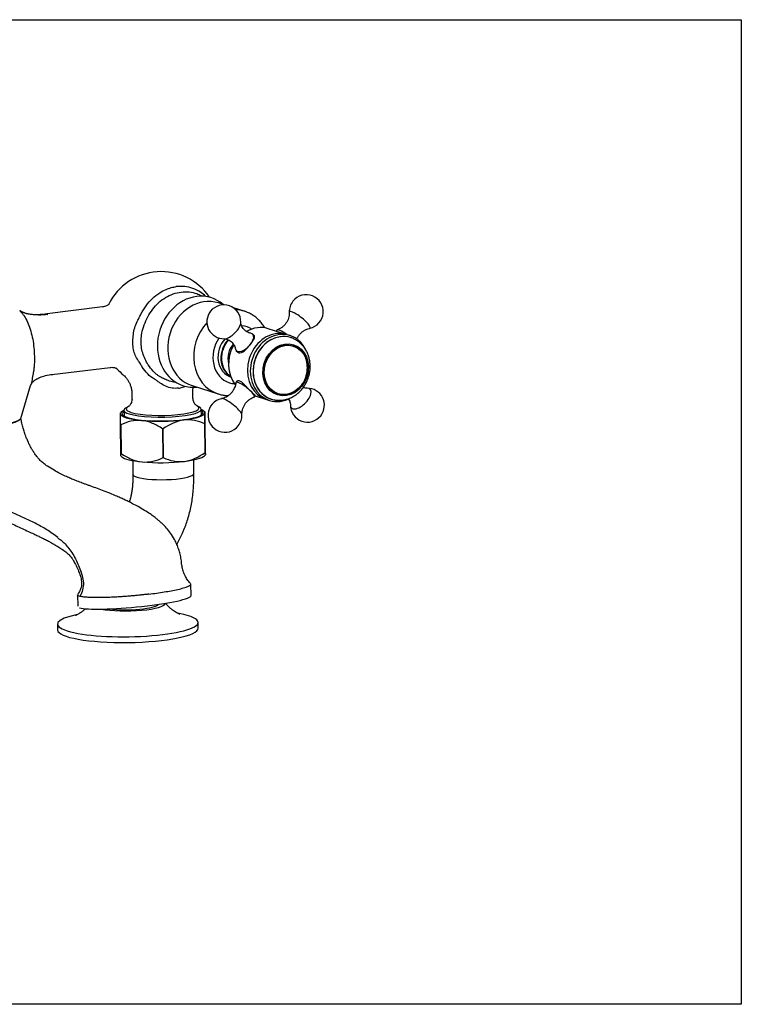
# Model space of a CAD drawing. Units: millimetres. Extents: x 1278 to 1575, y 433 to 643.
# Drawn here: x 1421 to 1575, y 433 to 643 of the extents above; entities that cross this region are included whole.
import ezdxf

# ---------------------------------------------------------------- set-up
doc = ezdxf.new("R2010")
doc.units = ezdxf.units.MM
doc.header["$LTSCALE"] = 40
doc.layers.add('2细线层', color=3, linetype='Continuous')

msp = doc.modelspace()

# ---------------------------------------------------------------- linework, layer by layer
at = {"layer": '2细线层'}
for p, q in [((1464.27, 581.91), (1463.03, 582.31)), ((1438.31, 581.45), (1425.92, 579.92)), ((1468.57, 580.55), (1466.23, 581.29)), ((1470.7, 575.33), (1470.38, 575.65)), ((1477.69, 575.54), (1473.68, 576.82)), ((1475.52, 576.51), (1475.35, 576.29)), ((1478.32, 575.34), (1477.69, 575.54)), ((1478.45, 574.91), (1478.45, 574.91)), ((1466.85, 572.11), (1467.16, 571.81)), ((1427.5, 567.02), (1439.96, 568.55)), ((1467, 565.65), (1466.77, 565.36)), ((1420.9, 557.69), (1422.96, 564.69)), ((1444.6, 562.91), (1444.61, 561.85)), ((1457.43, 564.68), (1462.96, 562.92)), ((1457.61, 562.01), (1457.6, 563.22)), ((1470.71, 562.27), (1470.91, 562.53)), ((1470.88, 562.5), (1473.3, 561.73)), ((1473.3, 561.73), (1473.93, 561.53)), ((1474.28, 561.81), (1474.28, 561.81)), ((1442.32, 559.01), (1442.14, 558.83)), ((1442.89, 559.42), (1442.91, 558.2)), ((1443.84, 560.21), (1443.37, 559.95)), ((1458.9, 560.15), (1458.43, 560.39)), ((1459.41, 558.4), (1459.39, 559.62)), ((1460.15, 559.06), (1459.97, 559.23)), ((1460.22, 550.41), (1460.15, 556.55)), ((1460.23, 552.4), (1460.16, 558.53)), ((1460.18, 556.56), (1460.25, 550.42)), ((1442.25, 550.2), (1442.18, 556.33)), ((1442.21, 556.32), (1442.28, 550.19)), ((1451.23, 549.31), (1451.16, 555.45)), ((1451.22, 555.45), (1451.29, 549.31)), ((1442.25, 549.68), (1442.44, 549.5)), ((1444.77, 548.68), (1444.81, 545.77)), ((1457.81, 545.93), (1457.77, 548.84)), ((1460.09, 549.72), (1460.26, 549.89)), ((1454.18, 530.79), (1455.36, 533.23)), ((1455.05, 527.86), (1455.13, 527.87)), ((1457.21, 519.88), (1457.18, 522.33)), ((1433, 520.07), (1433.03, 517.62)), ((1428.71, 513.79), (1428.73, 512.57)), ((1458.73, 512.94), (1458.71, 514.16))]:
    msp.add_line(p, q, dxfattribs=at)
msp.add_lwpolyline([(1277.57, 642.72), (1574.57, 642.72), (1574.57, 432.72), (1277.57, 432.72)], close=True, dxfattribs=at)
for centre, radius, start, end in [((1450.84, 576.48), 12.5, 34.4551, 153.563), ((1481.78, 580.45), 3.62, 281.6959, 141.9005), ((1464.2, 578.29), 3.62, 359.004, 141.9005), ((1481.78, 580.45), 3.62, 141.9005, 182.1051), ((1464.2, 578.29), 3.62, 141.9005, 271.1272), ((1450.84, 576.48), 12.5, 220.9662, 229.7307), ((1482.03, 560.5), 3.62, 321.9005, 91.1272), ((1464.44, 558.34), 3.62, 101.6959, 321.9005), ((1482.03, 560.5), 3.62, 179.004, 321.9005), ((1464.44, 558.34), 3.62, 321.9005, 2.1051)]:
    msp.add_arc(centre, radius, start, end, dxfattribs=at)
for centre, major_axis, ratio, start_param, end_param in [((1458.54, 574.03), (-2.98, -9.38), 0.850281, 2.79395, 3.513571), ((1458.54, 574.03), (-2.98, -9.38), 0.850281, 3.513571, 6.283185), ((1460.23, 573.49), (2.8, 8.81), 0.850281, 0, 3.141494), ((1465.77, 571.73), (-2.8, -8.81), 0.850281, 3.133831, 3.37544), ((1480.4, 578.69), (2.21, -1.74), 0.211449, 0, 3.318425), ((1465.77, 571.73), (-2.8, -8.81), 0.850281, 4.204918, 6.277879), ((1465.62, 576.87), (1.99, 1.99), 0.481987, 3.60534, 5.819377), ((1468.62, 573.88), (1.77, 1.77), 0.481987, 2.794514, 6.283185), ((1467.27, 571.25), (-1.89, -5.96), 0.850281, 2.931788, 3.356099), ((1475.5, 568.64), (-2.2, -6.91), 0.850281, 3.513571, 6.283185), ((1475.5, 568.64), (-2.2, -6.91), 0.850281, 3.513571, 6.283185), ((1471.48, 569.91), (2.2, 6.91), 0.850281, 0, 0.756935), ((1476.12, 568.44), (-2.2, -6.91), 0.850281, 3.513571, 6.283185), ((1476.37, 568.36), (2.08, 6.55), 0.850281, 0, 3.141495), ((1468.62, 573.88), (1.77, 1.77), 0.481987, 0.243737, 0.345446), ((1468.62, 573.88), (1.77, 1.77), 0.481987, 0, 0.243737), ((1475.5, 568.64), (-2.2, -6.91), 0.850281, 3.141587, 3.513571), ((1475.5, 568.64), (-2.2, -6.91), 0.850281, 3.141587, 3.513571), ((1477.49, 574.97), (1.97, -1.54), 0.211449, 1.708849, 3.141514), ((1476.12, 568.44), (-2.2, -6.91), 0.850281, 2.435416, 3.513571), ((1480.4, 578.69), (2.21, -1.74), 0.211449, 6.106391, 6.283185), ((1467.27, 571.25), (-1.89, -5.96), 0.850281, 4.361114, 6.283185), ((1467.27, 571.25), (-1.52, -4.76), 0.850281, 4.20914, 6.283185), ((1467.9, 571.05), (-1.52, -4.76), 0.850281, 4.203151, 6.102047), ((1468.02, 571.01), (-1.52, -4.76), 0.850281, 4.211594, 6.063268), ((1471.48, 569.91), (2.2, 6.91), 0.850281, 1.327514, 2.618512), ((1468.52, 570.85), (1.21, 3.81), 0.850281, 1.085219, 2.222671), ((1476.37, 568.36), (-2.08, -6.55), 0.850281, 3.513572, 6.283185), ((1476.37, 568.36), (-2.08, -6.55), 0.850281, 3.149049, 3.513572), ((1467.27, 571.25), (-1.89, -5.96), 0.850281, 0, 0.209892), ((1468.74, 563.82), (-1.97, 1.54), 0.211449, 0, 0.13609), ((1468.74, 563.82), (-1.97, 1.54), 0.211449, 5.767492, 6.283185), ((1468.74, 563.82), (-1.97, 1.54), 0.211449, 3.005247, 5.767492), ((1458.54, 574.03), (-2.98, -9.38), 0.850281, 0, 0.347632), ((1480.61, 561.91), (-1.99, -1.99), 0.481987, 0.243737, 3.598762), ((1465.82, 560.1), (-2.21, 1.74), 0.211449, 5.767492, 6.106391), ((1465.82, 560.1), (-2.21, 1.74), 0.211449, 3.318425, 5.767492), ((1476.12, 568.44), (-2.2, -6.91), 0.850281, 0, 0.738367), ((1476.37, 568.36), (-2.08, -6.55), 0.850281, 0, 0.009027), ((1451.15, 558.78), (8.62, 0.11), 0.191299, 2.845709, 6.283185), ((1451.15, 558.78), (-9, -0.11), 0.191299, 5.872045, 6.282677), ((1451.15, 558.78), (-9, -0.11), 0.191299, 6.282677, 7.329874), ((1451.14, 559.52), (-8.25, -0.1), 0.191299, 5.938803, 6.283185), ((1451.14, 559.52), (-8.25, -0.1), 0.191299, 0, 0.52309), ((1451.14, 559.8), (-7.75, -0.1), 0.191299, 5.938803, 6.283185), ((1451.14, 559.8), (-7.75, -0.1), 0.191299, 0, 0.52309), ((1451.14, 559.52), (-8.25, -0.1), 0.191299, 0.52309, 3.486005), ((1451.14, 559.8), (-7.75, -0.1), 0.191299, 0.52309, 3.486005), ((1451.15, 558.78), (-9, -0.11), 0.191299, 2.093887, 3.141084), ((1451.15, 558.78), (-9, -0.11), 0.191299, 3.141084, 3.552731), ((1451.15, 558.78), (8.62, 0.11), 0.191299, 0, 0.295914), ((1480.61, 561.91), (-1.99, -1.99), 0.481987, 5.815745, 6.283185), ((1480.61, 561.91), (-1.99, -1.99), 0.481987, 0, 0.243737), ((1412.17, 557.68), (-8.75, -0.11), 0.191299, 0.52309, 3.082703), ((1451.15, 558.78), (-9, -0.11), 0.191299, 1.046689, 2.093887), ((1451.17, 557.43), (10.37, 0.13), 0.191299, 5.756182, 5.761974), ((1451.17, 557.43), (10.37, 0.13), 0.191299, 3.661787, 3.667579), ((1451.17, 557.43), (10.37, 0.13), 0.191299, 4.708984, 4.714777), ((1451.24, 551.3), (-10.37, -0.13), 0.191299, 0.520194, 0.525987), ((1451.24, 551.3), (-10.37, -0.13), 0.191299, 2.614589, 2.620382), ((1451.26, 549.95), (9, 0.11), 0.191299, 3.337761, 4.188282), ((1451.26, 549.95), (9, 0.11), 0.191299, 4.188282, 5.235479), ((1451.24, 551.3), (-10.37, -0.13), 0.191299, 1.567392, 1.573184), ((1451.26, 549.95), (9, 0.11), 0.191299, 5.235479, 6.087015), ((1451.31, 545.85), (-6.5, -0.08), 0.191299, 0, 0.52309), ((1451.31, 545.85), (-6.5, -0.08), 0.191299, 0.52309, 3.141608), ((1445.12, 518.75), (12.09, 1.14), 0.10944, 3.393524, 6.274266), ((1443.66, 518.15), (8, 0.1), 0.191299, 3.919348, 6.27407), ((1443.66, 518.15), (6.72, 0.08), 0.191299, 4.094787, 6.12131), ((1443.71, 513.98), (15, 0.19), 0.191299, 2.36642, 6.283185), ((1443.71, 513.98), (15, 0.19), 0.191299, 0.52309, 0.775105), ((1443.71, 513.98), (15, 0.19), 0.191299, 0, 0.52309), ((1443.73, 512.75), (15, 0.19), 0.191299, 3.141608, 6.283185)]:
    msp.add_ellipse(centre, major_axis=major_axis, ratio=ratio, start_param=start_param, end_param=end_param, dxfattribs=at)
for centre, major_axis in [((1477.38, 568.04), (-1.7, -5.36)), ((1477.38, 568.04), (-1.63, -5.12)), ((1477.4, 568.03), (1.62, 5.08))]:
    msp.add_ellipse(centre, major_axis=major_axis, ratio=0.850281, dxfattribs=at)
for points, knots in [([(1446.29, 579.5), (1446.37, 579.65), (1446.75, 580.43), (1447.93, 582.36), (1449.84, 584.17), (1451.76, 585.19), (1452.79, 585.53), (1453.51, 585.71), (1453.88, 585.76), (1454.06, 585.79)], [0, 0, 0, 0, 0.044845, 0.236185, 0.616975, 0.770117, 0.884971, 0.942475, 1, 1, 1, 1]), ([(1453.79, 565.4), (1453.39, 565.45), (1452.6, 565.62), (1451.59, 566.03), (1450.85, 566.39), (1450.26, 566.78), (1449.7, 567.19), (1448.93, 567.92), (1448.12, 568.98), (1447.4, 570.33), (1446.85, 571.62), (1446.57, 572.98), (1446.53, 574.41), (1446.69, 575.98), (1447.19, 577.65), (1447.96, 579.39), (1448.99, 581.01), (1450.26, 582.4), (1451.74, 583.51), (1453.39, 584.3), (1454.53, 584.56), (1455.12, 584.63)], [0, 0, 0, 0, 0.046936, 0.093885, 0.130734, 0.154353, 0.177879, 0.214641, 0.279637, 0.331994, 0.38387, 0.434723, 0.484484, 0.5336, 0.597592, 0.663728, 0.72963, 0.796163, 0.863405, 0.931348, 1, 1, 1, 1]), ([(1460.31, 583.73), (1459.97, 584.04), (1459.12, 584.7), (1457.63, 585.45), (1456.45, 585.75), (1455.83, 585.8), (1455.81, 585.8), (1455.78, 585.8), (1455.73, 585.81), (1455.6, 585.82), (1455.34, 585.83), (1455.04, 585.83), (1454.78, 585.83), (1454.67, 585.83), (1454.62, 585.83), (1454.58, 585.83), (1454.39, 585.82), (1454.21, 585.81), (1454.06, 585.79)], [0, 0, 0, 0, 0.201734, 0.467822, 0.733911, 0.740148, 0.742226, 0.744305, 0.750542, 0.767172, 0.800433, 0.866956, 0.900217, 0.91269, 0.916847, 0.921005, 0.933478, 1, 1, 1, 1]), ([(1455.12, 584.63), (1455.69, 584.7), (1456.81, 584.72), (1458.26, 584.39), (1459.1, 584.02), (1459.42, 583.84)], [0, 0, 0, 0, 0.37875, 0.753502, 1, 1, 1, 1]), ([(1439.68, 582.04), (1439.68, 582.04), (1439.67, 582.03), (1439.61, 581.96), (1439.44, 581.83), (1439.16, 581.67), (1438.78, 581.52), (1438.48, 581.47), (1438.33, 581.45)], [0, 0, 0, 0, 0.075838, 0.244042, 0.419897, 0.606717, 0.807986, 1, 1, 1, 1]), ([(1420.66, 580.7), (1420.78, 580.58), (1421.04, 580.3), (1421.42, 579.82), (1421.93, 579.05), (1422.5, 577.92), (1423.05, 576.34), (1423.45, 574.61), (1423.7, 572.77), (1423.82, 570.92), (1423.8, 569.47), (1423.72, 568.53), (1423.66, 568.08), (1423.63, 567.84), (1423.61, 567.71), (1423.59, 567.64), (1423.59, 567.63)], [0, 0, 0, 0, 0.050323, 0.109563, 0.168803, 0.287282, 0.405761, 0.524241, 0.64272, 0.761199, 0.879679, 0.938918, 0.968538, 0.983348, 0.998158, 1, 1, 1, 1]), ([(1425.69, 579.88), (1425.26, 579.83), (1424.48, 579.78), (1423.41, 579.8), (1422.65, 579.9), (1422.14, 580), (1421.85, 580.09), (1421.72, 580.15), (1421.71, 580.15), (1421.71, 580.16)], [0, 0, 0, 0, 0.265008, 0.489566, 0.674749, 0.789429, 0.885563, 0.966491, 1, 1, 1, 1]), ([(1426.63, 579.85), (1425.97, 579.77), (1424.65, 579.68), (1423.03, 579.81), (1422.08, 580.04), (1421.78, 580.14)], [0, 0, 0, 0, 0.40001, 0.80002, 1, 1, 1, 1]), ([(1472.97, 576.94), (1472.89, 577.08), (1472.64, 577.49), (1472.17, 578.12), (1471.53, 578.8), (1470.83, 579.4), (1470.07, 579.9), (1469.33, 580.27), (1468.84, 580.45), (1468.63, 580.51)], [0, 0, 0, 0, 0.082534, 0.244973, 0.406283, 0.566405, 0.725379, 0.883343, 1, 1, 1, 1]), ([(1478.16, 580.29), (1478.16, 580.24), (1478.17, 580.03), (1478.13, 579.61), (1478, 579.05), (1477.78, 578.49), (1477.46, 577.96), (1477.06, 577.47), (1476.58, 577.07), (1476.09, 576.76), (1475.75, 576.62), (1475.59, 576.56)], [0, 0, 0, 0, 0.029703, 0.144905, 0.264863, 0.3873, 0.51094, 0.643533, 0.769765, 0.889811, 1, 1, 1, 1]), ([(1446.4, 569.31), (1446.31, 569.45), (1446.09, 569.78), (1445.64, 570.48), (1445.16, 571.41), (1444.85, 572.68), (1444.78, 574.1), (1444.86, 575.57), (1445.17, 577.01), (1445.59, 578.08), (1446, 578.9), (1446.19, 579.28), (1446.29, 579.5)], [0, 0, 0, 0, 0.049022, 0.113467, 0.242221, 0.367572, 0.499453, 0.630462, 0.756803, 0.885613, 0.937077, 1, 1, 1, 1]), ([(1469.97, 575.84), (1469.89, 575.85), (1469.69, 575.89), (1469.29, 576.04), (1468.86, 576.3), (1468.46, 576.67), (1468.15, 577.09), (1467.95, 577.51), (1467.85, 577.87), (1467.82, 578.11), (1467.82, 578.18), (1467.82, 578.2)], [0, 0, 0, 0, 0.089568, 0.212416, 0.346099, 0.483482, 0.617203, 0.742176, 0.855833, 0.957038, 1, 1, 1, 1]), ([(1479.75, 574.57), (1479.75, 574.59), (1479.84, 574.8), (1480.05, 575.2), (1480.43, 575.71), (1480.89, 576.14), (1481.39, 576.48), (1481.89, 576.72), (1482.26, 576.85), (1482.45, 576.88), (1482.49, 576.89)], [0, 0, 0, 0, 0.019699, 0.179574, 0.354081, 0.520308, 0.678314, 0.828533, 0.970517, 1, 1, 1, 1]), ([(1464.29, 574.66), (1464.33, 574.67), (1464.44, 574.66), (1464.74, 574.62), (1465.13, 574.48), (1465.57, 574.23), (1465.98, 573.88), (1466.31, 573.46), (1466.53, 573.04), (1466.63, 572.71), (1466.65, 572.57), (1466.66, 572.53)], [0, 0, 0, 0, 0.074864, 0.182622, 0.303131, 0.435246, 0.572504, 0.707156, 0.833809, 0.94951, 1, 1, 1, 1]), ([(1467.11, 571.85), (1467.19, 571.77), (1467.28, 571.71), (1467.71, 571.58), (1468.14, 571.75), (1469.01, 572.45), (1469.47, 572.98), (1470.27, 573.98), (1470.59, 574.46), (1470.79, 575.07), (1470.77, 575.26), (1470.64, 575.39)], [0, 0, 0, 0, 0.076852, 0.076852, 0.327164, 0.327164, 0.577475, 0.577475, 0.827787, 0.827787, 1, 1, 1, 1]), ([(1474.34, 561.8), (1474.51, 561.74), (1474.93, 561.63), (1475.62, 561.54), (1476.39, 561.54), (1477.17, 561.65), (1477.92, 561.85), (1478.66, 562.16), (1479.36, 562.56), (1480.02, 563.06), (1480.62, 563.63), (1481.16, 564.28), (1481.62, 565), (1482.01, 565.77), (1482.3, 566.58), (1482.51, 567.42), (1482.62, 568.28), (1482.63, 569.14), (1482.53, 569.99), (1482.34, 570.82), (1482.06, 571.61), (1481.67, 572.35), (1481.21, 573.02), (1480.66, 573.61), (1480.05, 574.12), (1479.38, 574.53), (1478.83, 574.8), (1478.49, 574.89), (1478.4, 574.91)], [0, 0, 0, 0, 0.026937, 0.065616, 0.104265, 0.142995, 0.181899, 0.221048, 0.26048, 0.300203, 0.340196, 0.380423, 0.420842, 0.461414, 0.502106, 0.542893, 0.583752, 0.624655, 0.665568, 0.70644, 0.747206, 0.787788, 0.828111, 0.868115, 0.907769, 0.947082, 0.986101, 1, 1, 1, 1]), ([(1449.66, 565.89), (1449.57, 565.94), (1448.97, 566.3), (1447.93, 567.13), (1446.99, 568.3), (1446.53, 569.08), (1446.4, 569.3)], [0, 0, 0, 0, 0.069083, 0.45537, 0.841675, 1, 1, 1, 1]), ([(1481.7, 566.62), (1481.71, 566.64), (1481.8, 566.91), (1481.93, 567.43), (1482.02, 568.2), (1482.01, 568.97), (1481.91, 569.72), (1481.76, 570.27), (1481.65, 570.57), (1481.63, 570.63)], [0, 0, 0, 0, 0.01735, 0.203598, 0.390071, 0.576682, 0.763309, 0.949759, 1, 1, 1, 1]), ([(1423.59, 567.63), (1423.58, 567.58), (1423.56, 567.47), (1423.52, 567.24), (1423.45, 566.83), (1423.31, 566.05), (1423.16, 565.29), (1423.03, 564.8), (1422.99, 564.67)], [0, 0, 0, 0, 0.045963, 0.098454, 0.203437, 0.413402, 0.833333, 1, 1, 1, 1]), ([(1423, 564.72), (1423.01, 564.75), (1423.04, 564.84), (1423.13, 565.02), (1423.22, 565.16), (1423.29, 565.27), (1423.38, 565.37), (1423.63, 565.65), (1424.14, 566.05), (1425, 566.49), (1426.22, 566.85), (1427.18, 567.01), (1427.73, 567.07)], [0, 0, 0, 0, 0.098066, 0.175447, 0.233903, 0.26553, 0.287077, 0.347443, 0.451067, 0.596262, 0.77999, 1, 1, 1, 1]), ([(1439.93, 568.54), (1440.05, 568.56), (1440.31, 568.59), (1440.72, 568.55), (1441.07, 568.47), (1441.31, 568.38), (1441.42, 568.31), (1441.44, 568.3), (1441.44, 568.3)], [0, 0, 0, 0, 0.154347, 0.350353, 0.528925, 0.707395, 0.872562, 1, 1, 1, 1]), ([(1442.77, 566.93), (1442.84, 566.87), (1443.04, 566.7), (1443.36, 566.35), (1443.73, 565.86), (1444.06, 565.29), (1444.32, 564.64), (1444.52, 563.93), (1444.61, 563.34), (1444.6, 562.99), (1444.6, 562.91)], [0, 0, 0, 0, 0.077786, 0.206977, 0.344357, 0.487706, 0.634665, 0.783584, 0.948496, 1, 1, 1, 1]), ([(1454.51, 564.13), (1454.28, 564.11), (1453.83, 564.07), (1452.91, 564.15), (1451.76, 564.48), (1450.77, 565.1), (1450.16, 565.54), (1449.85, 565.76), (1449.71, 565.85), (1449.66, 565.89)], [0, 0, 0, 0, 0.130584, 0.256476, 0.512526, 0.768756, 0.897135, 0.961351, 1, 1, 1, 1]), ([(1466.74, 565.28), (1466.74, 565.21), (1466.72, 564.96), (1466.6, 564.51), (1466.38, 563.96), (1466.06, 563.42), (1465.66, 562.94), (1465.19, 562.53), (1464.69, 562.22), (1464.19, 562.01), (1463.87, 561.92), (1463.72, 561.89)], [0, 0, 0, 0, 0.042261, 0.161715, 0.283639, 0.406759, 0.538795, 0.664497, 0.784039, 0.897574, 1, 1, 1, 1]), ([(1470.91, 562.53), (1470.92, 562.54), (1470.9, 562.57), (1470.73, 562.73), (1470.4, 563.01), (1469.59, 563.82), (1469.11, 564.35), (1468.22, 565.25), (1467.79, 565.6), (1467.24, 565.77), (1467.07, 565.73), (1466.98, 565.61)], [0, 0, 0, 0, 0.08338, 0.08338, 0.334316, 0.334316, 0.585251, 0.585251, 0.836187, 0.836187, 1, 1, 1, 1]), ([(1479.51, 563.58), (1479.54, 563.6), (1479.76, 563.76), (1480.16, 564.1), (1480.64, 564.62), (1480.91, 565), (1481.02, 565.18)], [0, 0, 0, 0, 0.041411, 0.378142, 0.716547, 1, 1, 1, 1]), ([(1454.51, 564.13), (1454.81, 564.17), (1455.29, 564.27), (1455.73, 564.45), (1455.9, 564.53)], [0, 0, 0, 0, 0.613872, 1, 1, 1, 1]), ([(1457.59, 563.22), (1457.59, 563.45), (1457.6, 563.81), (1457.66, 564.18), (1457.68, 564.32)], [0, 0, 0, 0, 0.606204, 1, 1, 1, 1]), ([(1462.92, 562.94), (1463.01, 562.91), (1463.38, 562.78), (1464.05, 562.64), (1464.73, 562.57), (1465.12, 562.56), (1465.21, 562.56)], [0, 0, 0, 0, 0.120107, 0.504091, 0.887496, 1, 1, 1, 1]), ([(1481.94, 564.12), (1481.89, 564.12), (1481.75, 564.13), (1481.46, 564.18), (1481.25, 564.25), (1481.15, 564.29)], [0, 0, 0, 0, 0.319173, 0.70207, 1, 1, 1, 1]), ([(1444.6, 561.84), (1444.61, 561.8), (1444.62, 561.6), (1444.55, 561.25), (1444.4, 560.87), (1444.22, 560.57), (1444.05, 560.38), (1443.91, 560.26), (1443.86, 560.22), (1443.85, 560.22), (1443.84, 560.21)], [0, 0, 0, 0, 0.049691, 0.224698, 0.387976, 0.540374, 0.68384, 0.823522, 0.966313, 1, 1, 1, 1]), ([(1458.42, 560.39), (1458.42, 560.39), (1458.4, 560.41), (1458.3, 560.48), (1458.14, 560.62), (1457.95, 560.86), (1457.77, 561.19), (1457.64, 561.58), (1457.62, 561.87), (1457.62, 562.01)], [0, 0, 0, 0, 0.128613, 0.266677, 0.403601, 0.544564, 0.694141, 0.85144, 1, 1, 1, 1]), ([(1468.07, 558.49), (1468.06, 558.65), (1468.07, 559), (1468.17, 559.55), (1468.36, 560.11), (1468.65, 560.66), (1469.04, 561.17), (1469.5, 561.61), (1469.99, 561.94), (1470.38, 562.14), (1470.6, 562.21), (1470.65, 562.22)], [0, 0, 0, 0, 0.106976, 0.225169, 0.346459, 0.469302, 0.603387, 0.731111, 0.852517, 0.967941, 1, 1, 1, 1]), ([(1477.95, 561.86), (1477.98, 561.82), (1478.09, 561.65), (1478.25, 561.34), (1478.37, 560.97), (1478.4, 560.7), (1478.41, 560.6), (1478.4, 560.57)], [0, 0, 0, 0, 0.071941, 0.356997, 0.617402, 0.849865, 1, 1, 1, 1]), ([(1442.18, 556.33), (1442.17, 556.88), (1442.17, 557.38), (1442.16, 558.18), (1442.15, 558.5), (1442.15, 558.67)], [0, 0, 0, 0, 0.5, 0.5, 1, 1, 1, 1]), ([(1460.16, 558.53), (1460.15, 558.77), (1460.15, 558.95), (1460.15, 559.1), (1460.15, 559.07), (1460.15, 558.89)], [0, 0, 0, 0, 0.5, 0.5, 1, 1, 1, 1]), ([(1420.78, 557.52), (1420.78, 557.51), (1420.69, 557.41), (1420.41, 557.2), (1419.75, 556.93), (1418.57, 556.59), (1417.4, 556.39), (1416.53, 556.28)], [0, 0, 0, 0, 0.008969, 0.207175, 0.405381, 0.603588, 1, 1, 1, 1]), ([(1426.58, 547.48), (1426.35, 547.62), (1425.91, 547.94), (1425.23, 548.52), (1424.6, 549.18), (1424.05, 549.87), (1423.59, 550.54), (1423.25, 551.12), (1422.99, 551.59), (1422.8, 551.97), (1422.6, 552.38), (1422.35, 552.92), (1422.01, 553.7), (1421.68, 554.63), (1421.37, 555.64), (1421.11, 556.65), (1420.97, 557.36), (1420.91, 557.72)], [0, 0, 0, 0, 0.124339, 0.235658, 0.332372, 0.413216, 0.478319, 0.532822, 0.567546, 0.597124, 0.624253, 0.664669, 0.722327, 0.798183, 0.859033, 0.928652, 1, 1, 1, 1]), ([(1451.16, 555.45), (1450.45, 555.91), (1449.73, 556.32), (1448.23, 556.94), (1447.45, 557.16), (1446.67, 557.24)], [0, 0, 0, 0, 0.5, 0.5, 1, 1, 1, 1]), ([(1460.25, 550.42), (1460.26, 550.18), (1460.26, 550), (1460.26, 549.85), (1460.26, 549.89), (1460.26, 550.06)], [0, 0, 0, 0, 0.5, 0.5, 1, 1, 1, 1]), ([(1442.28, 550.19), (1442.99, 549.73), (1443.71, 549.32), (1445.21, 548.7), (1445.99, 548.48), (1446.77, 548.4)], [0, 0, 0, 0, 0.5, 0.5, 1, 1, 1, 1]), ([(1447.29, 538.06), (1446.83, 538.33), (1445.98, 538.83), (1444.81, 539.46), (1443.83, 539.96), (1442.94, 540.38), (1442.05, 540.79), (1440.88, 541.3), (1439.48, 541.87), (1437.96, 542.45), (1436.77, 542.89), (1435.86, 543.22), (1435.2, 543.45), (1434.58, 543.68), (1434.01, 543.89), (1433.46, 544.1), (1432.87, 544.32), (1432.18, 544.6), (1431.33, 544.95), (1430.33, 545.4), (1429.2, 545.95), (1427.93, 546.63), (1427.04, 547.18), (1426.58, 547.48)], [0, 0, 0, 0, 0.054944, 0.101559, 0.139967, 0.173271, 0.210258, 0.251494, 0.322111, 0.391099, 0.457348, 0.491513, 0.524206, 0.555432, 0.585199, 0.613512, 0.644201, 0.681327, 0.729599, 0.785651, 0.849455, 0.920947, 1, 1, 1, 1]), ([(1444.81, 545.77), (1444.81, 545.59), (1444.81, 545.06), (1444.79, 544.21), (1444.72, 543.24), (1444.61, 542.32), (1444.46, 541.48), (1444.29, 540.72), (1444.14, 540.19), (1444.06, 539.91), (1444.03, 539.84)], [0, 0, 0, 0, 0.077836, 0.22774, 0.376434, 0.52345, 0.668442, 0.811093, 0.951137, 1, 1, 1, 1]), ([(1455.36, 533.23), (1455.47, 533.46), (1455.76, 534.1), (1456.2, 535.2), (1456.63, 536.54), (1457, 537.93), (1457.3, 539.36), (1457.53, 540.83), (1457.69, 542.32), (1457.79, 543.83), (1457.82, 545.04), (1457.81, 545.74), (1457.81, 545.93)], [0, 0, 0, 0, 0.063191, 0.17611, 0.289367, 0.40268, 0.515469, 0.627498, 0.738716, 0.849179, 0.958997, 1, 1, 1, 1]), ([(1428.81, 532.3), (1428.02, 532.89), (1426.42, 534), (1423.98, 535.34), (1421.52, 536.52), (1419.01, 537.64), (1416.46, 538.82), (1413.87, 540.17), (1412.17, 541.28), (1411.33, 541.88)], [0, 0, 0, 0, 0.14002, 0.279965, 0.419868, 0.559819, 0.706527, 0.853321, 1, 1, 1, 1]), ([(1413.49, 538.29), (1414.09, 537.9), (1415.26, 537.18), (1416.93, 536.26), (1418.47, 535.48), (1419.86, 534.81), (1421.2, 534.19), (1422.45, 533.61), (1423.58, 533.08), (1424.49, 532.65), (1425.19, 532.31), (1425.71, 532.05), (1426.14, 531.83), (1426.56, 531.62), (1426.94, 531.42), (1427.3, 531.21), (1427.7, 531), (1428.21, 530.7), (1428.85, 530.31), (1429.63, 529.82), (1430.19, 529.43), (1430.49, 529.21)], [0, 0, 0, 0, 0.099149, 0.190708, 0.274647, 0.350959, 0.419657, 0.494834, 0.558138, 0.609575, 0.649151, 0.677313, 0.702907, 0.729395, 0.75678, 0.775705, 0.801273, 0.83651, 0.881401, 0.935916, 1, 1, 1, 1]), ([(1457.1, 522.45), (1456.84, 522.72), (1456.41, 523.27), (1455.93, 524.13), (1455.64, 524.82), (1455.41, 525.56), (1455.21, 526.45), (1455.12, 527.58), (1454.89, 528.7), (1454.58, 529.78), (1454.18, 530.84), (1453.6, 532.01), (1452.84, 533.2), (1451.98, 534.29), (1451.23, 535.08), (1450.57, 535.69), (1449.99, 536.18), (1449.3, 536.72), (1448.39, 537.37), (1447.69, 537.82), (1447.29, 538.06)], [0, 0, 0, 0, 0.059724, 0.107755, 0.143591, 0.167867, 0.216917, 0.273686, 0.329822, 0.383005, 0.438718, 0.499718, 0.583958, 0.660067, 0.729387, 0.771765, 0.815215, 0.862827, 0.923862, 1, 1, 1, 1]), ([(1428.82, 532.18), (1429.11, 531.98), (1429.69, 531.53), (1430.54, 530.71), (1431.37, 529.7), (1432.18, 528.47), (1432.9, 527.08), (1433.5, 525.61), (1434.02, 524.17), (1434.31, 522.64), (1434.13, 521.1), (1433.75, 520.19), (1433.48, 519.75)], [0, 0, 0, 0, 0.112248, 0.224306, 0.336149, 0.447696, 0.558993, 0.646554, 0.734399, 0.822445, 0.910744, 1, 1, 1, 1]), ([(1430.5, 529.2), (1430.61, 529.12), (1430.84, 528.93), (1431.18, 528.6), (1431.48, 528.25), (1431.72, 527.94), (1431.9, 527.68), (1432.07, 527.43), (1432.27, 527.11), (1432.51, 526.68), (1432.78, 526.15), (1433.04, 525.55), (1433.28, 524.95), (1433.45, 524.45), (1433.61, 523.99), (1433.76, 523.49), (1433.85, 522.9), (1433.86, 522.26), (1433.77, 521.59), (1433.51, 520.88), (1433.23, 520.43), (1433.06, 520.21)], [0, 0, 0, 0, 0.116515, 0.213908, 0.290809, 0.34636, 0.381152, 0.415058, 0.45573, 0.503416, 0.558226, 0.611334, 0.658566, 0.69982, 0.72534, 0.760058, 0.805687, 0.846538, 0.892003, 0.942583, 1, 1, 1, 1]), ([(1448.2, 520.2), (1449.34, 520.34), (1450.99, 520.57), (1453.01, 520.93), (1454.41, 521.21), (1455.44, 521.47), (1456.11, 521.68), (1456.42, 521.8), (1456.63, 521.89), (1456.79, 521.96), (1457, 522.09), (1457.17, 522.24), (1457.17, 522.36), (1457.13, 522.42)], [0, 0, 0, 0, 0.267791, 0.401687, 0.535583, 0.669478, 0.736426, 0.786637, 0.803374, 0.836848, 0.870322, 0.93727, 1, 1, 1, 1]), ([(1434.7, 517.1), (1434.64, 517.04), (1434.42, 516.84), (1434.05, 516.54), (1433.63, 516.23), (1433.27, 516), (1432.98, 515.84), (1432.77, 515.73), (1432.63, 515.67), (1432.59, 515.65), (1432.58, 515.65), (1432.58, 515.65)], [0, 0, 0, 0, 0.057217, 0.205949, 0.344993, 0.47607, 0.601779, 0.725092, 0.848984, 0.975538, 1, 1, 1, 1]), ([(1454.8, 515.93), (1454.8, 515.93), (1454.77, 515.93), (1454.65, 515.98), (1454.45, 516.07), (1454.17, 516.22), (1453.83, 516.42), (1453.41, 516.7), (1452.94, 517.06), (1452.43, 517.51), (1452.03, 517.93), (1451.8, 518.19), (1451.75, 518.25)], [0, 0, 0, 0, 0.09297, 0.190541, 0.287433, 0.385124, 0.486047, 0.592537, 0.706549, 0.829199, 0.960344, 1, 1, 1, 1])]:
    msp.add_open_spline(points, degree=3, knots=knots, dxfattribs=at)
for points, degree in [([(1421.75, 580.15), (1420.93, 580.41), (1420.7, 580.66)], 2), ([(1425.69, 579.87), (1425.99, 579.96), (1426.31, 579.95), (1426.63, 579.85)], 3), ([(1442.15, 558.67), (1442.15, 558.79), (1442.15, 558.84), (1442.15, 558.84)], 3), ([(1460.15, 558.89), (1460.15, 558.55), (1460.16, 557.65), (1460.18, 556.56)], 3), ([(1446.67, 557.24), (1445.11, 557.39), (1443.6, 556.98), (1442.21, 556.32)], 3), ([(1455.66, 557.35), (1454.1, 557.15), (1452.59, 556.4), (1451.22, 555.45)], 3), ([(1460.15, 556.55), (1458.75, 557.16), (1457.23, 557.54), (1455.66, 557.35)], 3), ([(1460.26, 550.06), (1460.26, 550.4), (1460.25, 551.3), (1460.23, 552.4)], 3), ([(1442.26, 549.67), (1442.26, 549.67), (1442.26, 549.88), (1442.25, 550.2)], 3), ([(1455.77, 548.51), (1457.34, 548.71), (1458.85, 549.46), (1460.22, 550.41)], 3), ([(1446.77, 548.4), (1448.33, 548.25), (1449.84, 548.66), (1451.23, 549.31)], 3), ([(1451.29, 549.31), (1452.69, 548.7), (1454.21, 548.32), (1455.77, 548.51)], 3)]:
    msp.add_open_spline(points, degree=degree, dxfattribs=at)
msp.add_rational_spline([(1448.2, 520.2), (1441.26, 519.35), (1433.26, 518.99), (1433, 520.04)], [1, 0.627779052146, 0.463795288921, 0.508048710327], degree=3, dxfattribs=at)

doc.saveas('drawing.dxf')
